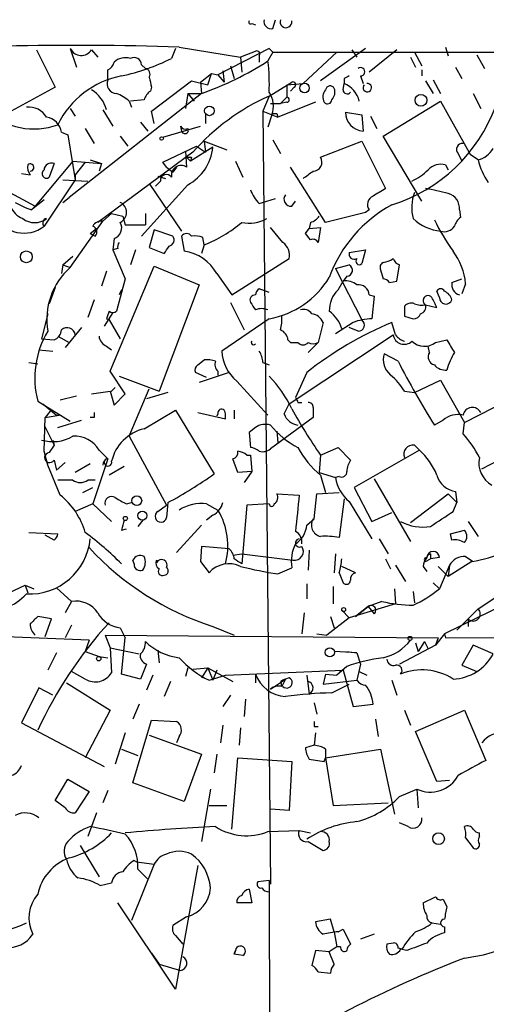
# Model space of a CAD drawing. Extents: x 4 to 856, y 1132 to 1974.
# Drawn here: x 173 to 204, y 1893 to 1959 of the extents above; entities that cross this region are included whole.
import ezdxf

# ---------------------------------------------------------------- set-up
doc = ezdxf.new("R2010")
doc.units = 0
doc.header["$MEASUREMENT"] = 0
doc.layers.add('MAIN', color=5, linetype='CONTINUOUS')

msp = doc.modelspace()

# ---------------------------------------------------------------- linework, layer by layer
at = {"layer": 'MAIN'}
for p, q in [((188.468, 1959.2434), (188.722, 1959.1587)), ((189.9073, 1958.9047), (190.0767, 1959.4974)), ((173.9053, 1957.4654), (175.1753, 1954.9254)), ((176.1913, 1957.5501), (176.6147, 1956.2801)), ((177.6307, 1957.4654), (178.054, 1956.9574)), ((183.3033, 1957.5501), (183.0493, 1956.8727)), ((183.5573, 1957.6347), (187.706, 1956.9574)), ((189.6533, 1957.5501), (186.182, 1955.7721)), ((188.8067, 1957.3807), (187.706, 1956.9574)), ((188.976, 1957.0421), (188.976, 1956.6187)), ((189.9073, 1957.2961), (189.5687, 1956.7034)), ((189.6533, 1957.5501), (189.9073, 1957.2961)), ((189.6533, 1957.5501), (189.9073, 1957.2961)), ((189.9073, 1957.2961), (468.376, 1957.4654)), ((194.2253, 1957.2961), (191.9393, 1955.1794)), ((196.1727, 1957.5501), (193.1247, 1955.3487)), ((195.2413, 1957.4654), (195.58, 1956.9574)), ((198.2893, 1957.4654), (196.4267, 1955.9414)), ((199.4747, 1957.2961), (199.9827, 1956.3647)), ((201.5913, 1957.6347), (201.7607, 1957.0421)), ((203.708, 1957.1267), (204.216, 1956.1954)), ((181.0173, 1956.4494), (181.2713, 1956.1954)), ((187.0287, 1956.3647), (187.2827, 1955.5181)), ((187.706, 1956.9574), (187.7907, 1955.9414)), ((199.2207, 1956.9574), (199.5593, 1956.2801)), ((184.9967, 1955.2641), (185.7587, 1955.8567)), ((185.5047, 1955.0947), (185.7587, 1955.8567)), ((185.7587, 1955.8567), (186.182, 1955.7721)), ((186.182, 1955.7721), (186.6053, 1955.2641)), ((186.5207, 1956.0261), (186.6053, 1955.2641)), ((195.834, 1955.6874), (196.0033, 1955.1794)), ((199.9827, 1956.1107), (199.9827, 1955.6874)), ((202.2687, 1956.2801), (202.692, 1955.5181)), ((181.6947, 1953.3167), (184.404, 1955.3487)), ((184.404, 1955.3487), (185.5047, 1955.0947)), ((184.9967, 1955.2641), (185.0813, 1954.5021)), ((189.6533, 1954.3327), (191.1773, 1955.2641)), ((190.8387, 1955.0947), (191.9393, 1955.1794)), ((190.8387, 1955.0947), (190.8387, 1954.2481)), ((194.6487, 1954.7561), (194.7333, 1955.1794)), ((194.7333, 1955.5181), (194.7333, 1955.1794)), ((200.2367, 1955.3487), (200.7447, 1954.5021)), ((200.7447, 1955.4334), (201.2527, 1954.5021)), ((175.1753, 1954.9254), (171.45, 1952.8934)), ((185.0813, 1954.5021), (176.1067, 1947.4747)), ((181.6947, 1954.9254), (181.61, 1954.6714)), ((184.15, 1954.5021), (183.9807, 1953.4861)), ((184.15, 1954.5021), (184.5733, 1953.9941)), ((184.15, 1954.5021), (184.5733, 1953.9941)), ((184.15, 1954.5021), (185.0813, 1954.5021)), ((191.3467, 1954.9254), (191.0927, 1954.6714)), ((203.454, 1954.5021), (203.962, 1953.4861)), ((180.1707, 1953.9941), (180.34, 1953.5707)), ((181.1867, 1954.0787), (180.2553, 1953.9941)), ((189.6533, 1954.3327), (189.23, 1953.3167)), ((189.738, 1953.8247), (190.4153, 1953.8247)), ((192.786, 1953.9094), (190.246, 1952.8934)), ((190.8387, 1954.2481), (190.4153, 1953.8247)), ((190.8387, 1953.9094), (190.4153, 1953.8247)), ((197.358, 1951.6234), (201.2527, 1953.9941)), ((201.2527, 1953.9941), (203.2847, 1950.3534)), ((176.1913, 1953.4861), (176.53, 1952.9781)), ((178.3927, 1953.4014), (179.07, 1952.3007)), ((181.864, 1952.4701), (181.6947, 1953.3167)), ((185.3353, 1953.1474), (185.3353, 1952.4701)), ((189.23, 1953.3167), (190.246, 1952.8934)), ((189.23, 1953.3167), (189.738, 1900.9927)), ((189.8227, 1953.0627), (189.5687, 1952.2161)), ((190.1613, 1953.1474), (190.246, 1952.8934)), ((194.818, 1953.2321), (195.9187, 1953.0627)), ((195.9187, 1953.0627), (196.0033, 1951.9621)), ((180.9327, 1952.5547), (181.4407, 1951.9621)), ((196.5113, 1952.9781), (196.9347, 1952.1314)), ((175.5987, 1951.8774), (176.022, 1951.7081)), ((176.022, 1951.7081), (176.53, 1948.6601)), ((177.2073, 1952.1314), (177.8, 1951.1154)), ((182.4567, 1951.5387), (184.9967, 1952.3007)), ((183.642, 1952.3007), (183.7267, 1951.9621)), ((179.578, 1951.6234), (180.086, 1950.9461)), ((185.2507, 1951.2847), (186.7747, 1950.6921)), ((185.2507, 1951.2847), (185.3353, 1950.5227)), ((189.9073, 1951.3694), (190.4153, 1950.4381)), ((193.1247, 1950.1841), (195.9187, 1951.2847)), ((195.9187, 1951.2847), (197.5273, 1948.0674)), ((199.9827, 1947.2207), (197.358, 1951.6234)), ((184.4887, 1950.5227), (178.054, 1945.7814)), ((182.4567, 1949.8454), (184.7427, 1950.9461)), ((183.9807, 1950.6074), (184.0653, 1949.5067)), ((185.8433, 1950.8614), (184.3193, 1949.9301)), ((184.7427, 1950.9461), (185.3353, 1950.5227)), ((202.438, 1950.4381), (202.692, 1949.9301)), ((203.7927, 1950.0147), (203.2847, 1950.3534)), ((176.3607, 1949.9301), (173.8207, 1946.8821)), ((175.0907, 1949.7607), (174.752, 1948.8294)), ((176.3607, 1949.9301), (178.308, 1949.7607)), ((177.2073, 1949.8454), (176.53, 1948.9987)), ((177.546, 1950.0147), (178.308, 1949.7607)), ((178.308, 1949.7607), (178.1387, 1949.2527)), ((182.7107, 1949.5067), (182.4567, 1949.8454)), ((184.0653, 1950.1841), (184.3193, 1949.9301)), ((184.0653, 1950.1841), (184.3193, 1949.9301)), ((184.404, 1950.1841), (184.3193, 1949.9301)), ((187.3673, 1949.9301), (187.8753, 1948.8294)), ((201.5913, 1949.6761), (201.7607, 1949.3374)), ((172.8893, 1949.0834), (173.482, 1948.9987)), ((182.7107, 1949.5067), (183.134, 1949.1681)), ((183.388, 1949.5067), (183.134, 1949.1681)), ((193.4633, 1945.7814), (191.0927, 1949.5067)), ((176.53, 1948.6601), (174.4133, 1945.5274)), ((175.6833, 1948.6601), (177.3767, 1948.5754)), ((176.53, 1948.9987), (176.53, 1948.6601)), ((181.5253, 1948.4061), (183.7267, 1945.1887)), ((182.2873, 1948.5754), (181.9487, 1948.2367)), ((182.118, 1948.9141), (182.626, 1948.7447)), ((171.1113, 1948.3214), (173.8207, 1946.8821)), ((184.15, 1948.3214), (181.0173, 1944.8501)), ((172.466, 1947.1361), (173.1433, 1946.7974)), ((174.4133, 1947.3054), (173.5667, 1946.6281)), ((175.6833, 1947.1361), (176.1067, 1947.4747)), ((188.976, 1947.0514), (189.484, 1947.2207)), ((189.484, 1947.2207), (190.0767, 1947.3901)), ((191.1773, 1946.8821), (191.4313, 1947.2207)), ((173.1433, 1946.7974), (173.5667, 1946.6281)), ((173.8207, 1946.8821), (173.5667, 1946.6281)), ((178.9853, 1946.3741), (178.3927, 1945.8661)), ((178.9853, 1946.3741), (179.7473, 1946.2047)), ((181.2713, 1946.3741), (181.2713, 1945.6121)), ((196.1727, 1946.4587), (193.4633, 1945.7814)), ((196.4267, 1946.6281), (196.1727, 1946.4587)), ((202.5227, 1946.6281), (202.6073, 1946.1201)), ((176.1913, 1942.7334), (178.3927, 1945.8661)), ((179.7473, 1946.2047), (179.9167, 1945.6121)), ((192.4473, 1945.7814), (192.3627, 1945.3581)), ((177.546, 1945.0194), (177.9693, 1945.3581)), ((177.546, 1945.0194), (177.8847, 1944.8501)), ((179.9167, 1945.6121), (181.2713, 1945.6121)), ((181.864, 1945.2734), (181.5253, 1944.0881)), ((183.134, 1944.8501), (181.864, 1945.2734)), ((190.5847, 1944.4267), (189.738, 1945.4427)), ((192.1087, 1945.0194), (192.3627, 1945.3581)), ((192.4473, 1944.5961), (192.1087, 1945.0194)), ((192.3627, 1945.3581), (193.1247, 1945.4427)), ((193.1247, 1945.4427), (192.9553, 1944.4267)), ((179.1547, 1944.6807), (179.07, 1943.9187)), ((183.7267, 1944.8501), (183.896, 1943.8341)), ((185.2507, 1944.2574), (185.166, 1944.7654)), ((179.4087, 1944.0034), (179.07, 1943.9187)), ((179.07, 1943.9187), (179.9167, 1941.9714)), ((180.594, 1943.9187), (180.2553, 1942.9027)), ((181.5253, 1944.0881), (182.5413, 1943.6647)), ((185.2507, 1944.2574), (185.0813, 1943.6647)), ((195.072, 1943.7494), (196.1727, 1943.9187)), ((196.1727, 1943.9187), (195.9187, 1942.9874)), ((175.6833, 1942.9027), (176.3607, 1943.4954)), ((187.1133, 1940.8707), (191.008, 1943.3261)), ((175.6833, 1942.9027), (175.5987, 1942.3101)), ((175.6833, 1942.9027), (176.1913, 1942.7334)), ((178.6467, 1942.4794), (178.308, 1941.4634)), ((178.9007, 1935.7061), (181.864, 1942.8181)), ((181.864, 1942.8181), (184.912, 1941.5481)), ((194.1407, 1942.6487), (195.072, 1942.9027)), ((194.1407, 1942.6487), (195.9187, 1939.1774)), ((197.1887, 1942.5641), (197.358, 1941.9714)), ((198.2893, 1941.8021), (198.4587, 1942.9027)), ((179.9167, 1941.9714), (179.324, 1939.7701)), ((186.0973, 1942.3101), (187.1133, 1940.8707)), ((194.31, 1941.2094), (194.6487, 1941.8021)), ((194.9027, 1942.1407), (194.6487, 1941.8021)), ((197.7813, 1941.7174), (198.2893, 1941.8021)), ((202.0147, 1941.7174), (202.692, 1941.9714)), ((175.1753, 1941.3787), (174.752, 1940.2781)), ((179.6627, 1941.2094), (179.4933, 1940.8707)), ((184.912, 1941.5481), (182.2027, 1934.3514)), ((189.6533, 1941.0401), (188.976, 1941.2941)), ((201.168, 1940.7014), (200.9987, 1941.1247)), ((202.946, 1941.6327), (202.692, 1940.9554)), ((177.8, 1940.5321), (177.3767, 1939.3467)), ((187.0287, 1940.3627), (187.96, 1938.5001)), ((196.4267, 1940.8707), (196.7653, 1940.7861)), ((196.7653, 1940.7861), (196.596, 1939.2621)), ((179.07, 1939.6854), (178.4773, 1938.7541)), ((200.2367, 1940.1934), (200.9987, 1940.0241)), ((174.6673, 1939.6007), (174.244, 1937.9074)), ((178.6467, 1939.2621), (178.816, 1939.1774)), ((178.816, 1939.1774), (179.578, 1937.9074)), ((189.6533, 1939.2621), (186.436, 1937.0607)), ((198.7973, 1939.4314), (199.39, 1939.2621)), ((176.9533, 1938.6694), (175.8527, 1937.3147)), ((193.294, 1939.0081), (192.9553, 1937.6534)), ((195.326, 1939.0081), (194.1407, 1938.2461)), ((195.6647, 1938.4154), (195.072, 1938.6694)), ((198.2047, 1938.1614), (197.9507, 1939.0081)), ((174.244, 1937.9074), (175.0907, 1937.8227)), ((175.3447, 1938.0767), (176.1067, 1937.6534)), ((190.9233, 1937.8227), (191.0927, 1937.6534)), ((191.008, 1933.5047), (198.0353, 1938.1614)), ((200.914, 1937.6534), (201.676, 1937.8227)), ((174.0747, 1937.1454), (175.006, 1937.0607)), ((178.6467, 1937.3994), (178.9853, 1937.1454)), ((191.0927, 1937.6534), (191.6007, 1937.6534)), ((192.9553, 1937.6534), (192.278, 1936.9761)), ((200.4907, 1936.9761), (200.406, 1937.3994)), ((184.8273, 1936.1294), (185.2507, 1936.4681)), ((198.374, 1936.3834), (197.4427, 1936.8914)), ((173.3973, 1936.2987), (173.99, 1936.2141)), ((179.9167, 1934.1821), (178.9007, 1935.7061)), ((186.182, 1935.7061), (186.182, 1935.4521)), ((189.23, 1936.2987), (189.6533, 1936.1294)), ((179.4933, 1935.3674), (182.2027, 1934.3514)), ((185.42, 1935.2827), (184.658, 1935.6214)), ((186.944, 1935.6214), (184.912, 1934.9441)), ((187.452, 1935.0287), (189.5687, 1932.7427)), ((192.1933, 1935.6214), (191.4313, 1933.9281)), ((199.4747, 1934.2667), (201.2527, 1935.1134)), ((201.2527, 1935.1134), (202.8613, 1932.2347)), ((177.6307, 1934.1821), (178.9007, 1934.3514)), ((178.9007, 1934.2667), (179.2393, 1934.6054)), ((178.9007, 1934.3514), (179.1547, 1933.4201)), ((180.1707, 1931.3034), (181.5253, 1934.5207)), ((198.7973, 1934.3514), (199.4747, 1934.2667)), ((176.6147, 1934.0127), (175.514, 1933.7587)), ((179.1547, 1933.4201), (179.9167, 1934.1821)), ((182.7953, 1934.2667), (181.356, 1933.8434)), ((202.8613, 1932.2347), (205.8247, 1933.7587)), ((173.99, 1933.6741), (176.1913, 1932.3194)), ((174.3287, 1933.5047), (175.26, 1932.7427)), ((181.1867, 1931.8114), (183.3033, 1933.0814)), ((183.3033, 1933.0814), (185.928, 1928.7634)), ((187.2827, 1933.0814), (187.2827, 1932.4887)), ((190.6693, 1932.8274), (191.008, 1933.5047)), ((191.6007, 1933.5894), (191.8547, 1933.5894)), ((192.6167, 1933.2507), (192.6167, 1932.5734)), ((174.4133, 1930.2874), (174.498, 1932.5734)), ((174.8367, 1932.9967), (174.498, 1932.5734)), ((174.498, 1932.5734), (175.4293, 1932.7427)), ((175.26, 1932.7427), (175.4293, 1932.7427)), ((175.3447, 1931.8961), (176.9533, 1932.4041)), ((177.8, 1932.5734), (177.546, 1932.5734)), ((184.8273, 1932.9121), (186.69, 1932.4887)), ((186.182, 1932.8274), (186.0973, 1932.6581)), ((192.6167, 1932.5734), (189.738, 1930.4567)), ((201.422, 1932.4041), (200.8293, 1932.0654)), ((174.4133, 1932.0654), (175.0907, 1930.7107)), ((188.722, 1931.8961), (188.2987, 1931.5574)), ((202.7767, 1931.4727), (202.8613, 1932.2347)), ((175.006, 1931.0494), (175.0907, 1930.7107)), ((180.1707, 1931.3034), (182.7107, 1926.6467)), ((188.2987, 1931.5574), (188.3833, 1930.5414)), ((190.1613, 1931.6421), (190.246, 1930.8801)), ((175.0907, 1930.7107), (174.752, 1930.2027)), ((178.1387, 1930.3721), (178.7313, 1929.7794)), ((193.1247, 1930.0334), (194.31, 1930.5414)), ((194.31, 1930.5414), (195.1567, 1929.6947)), ((199.8133, 1930.3721), (195.4107, 1927.8321)), ((199.4747, 1930.7107), (199.8133, 1930.3721)), ((204.0467, 1929.1021), (207.0947, 1930.7107)), ((174.6673, 1929.3561), (174.4133, 1930.2874)), ((175.0907, 1929.6947), (175.26, 1929.0174)), ((178.7313, 1929.7794), (177.7153, 1926.7314)), ((187.5367, 1928.8481), (187.198, 1929.7794)), ((188.1293, 1930.0334), (188.3833, 1930.0334)), ((188.3833, 1930.0334), (188.468, 1928.9327)), ((193.1247, 1930.0334), (193.04, 1928.8481)), ((175.514, 1927.3241), (174.6673, 1929.3561)), ((175.8527, 1929.5254), (175.26, 1929.0174)), ((177.546, 1929.4407), (176.53, 1928.8481)), ((179.832, 1929.2714), (178.816, 1928.6787)), ((188.468, 1928.9327), (187.5367, 1928.8481)), ((188.468, 1928.9327), (187.96, 1928.1707)), ((193.04, 1928.8481), (194.1407, 1928.5094)), ((193.1247, 1928.6787), (193.4633, 1927.4934)), ((194.3947, 1928.5941), (194.1407, 1928.5094)), ((196.7653, 1928.4247), (199.2207, 1924.1914)), ((176.3607, 1928.3401), (175.3447, 1928.3401)), ((177.038, 1927.4934), (177.7153, 1927.8321)), ((177.8847, 1928.3401), (177.3767, 1928.3401)), ((195.4107, 1927.8321), (196.596, 1925.5461)), ((190.1613, 1927.4087), (191.6853, 1927.3241)), ((192.7013, 1925.7154), (192.8707, 1927.4087)), ((192.8707, 1927.4087), (194.3947, 1927.4934)), ((194.7333, 1927.0701), (194.3947, 1924.4454)), ((199.2207, 1925.4614), (201.7607, 1927.4087)), ((201.7607, 1927.4087), (202.3533, 1926.8161)), ((202.2687, 1927.5781), (202.3533, 1926.8161)), ((177.7153, 1926.7314), (176.53, 1926.2234)), ((177.7153, 1926.7314), (178.9853, 1925.5461)), ((180.0013, 1926.7314), (180.34, 1926.8161)), ((182.118, 1926.2234), (182.7107, 1926.6467)), ((182.7953, 1926.8161), (182.7107, 1925.8001)), ((185.42, 1926.7314), (186.182, 1926.3081)), ((188.1293, 1926.6467), (187.7907, 1922.6674)), ((189.6533, 1926.7314), (188.1293, 1926.6467)), ((195.072, 1926.9007), (196.596, 1924.3607)), ((202.0993, 1926.2234), (202.3533, 1926.8161)), ((185.8433, 1925.9694), (185.42, 1925.6307)), ((192.1933, 1925.2921), (192.7013, 1925.7154)), ((196.596, 1925.5461), (197.9507, 1926.1387)), ((179.6627, 1924.9534), (180.0013, 1925.0381)), ((181.102, 1925.6307), (180.7633, 1925.2074)), ((185.0813, 1925.2921), (183.388, 1923.4294)), ((203.1153, 1925.5461), (203.7927, 1924.5301)), ((173.3973, 1924.7841), (175.3447, 1924.6994)), ((175.0907, 1924.2761), (174.498, 1924.6147)), ((197.104, 1924.3607), (197.6967, 1923.3447)), ((201.93, 1924.6994), (202.8613, 1924.9534)), ((202.0147, 1924.2761), (201.93, 1924.6994)), ((185.0813, 1923.8527), (184.9967, 1922.8367)), ((186.944, 1923.6834), (185.0813, 1923.8527)), ((187.198, 1923.2601), (187.7907, 1923.3447)), ((187.7907, 1923.3447), (191.262, 1922.9214)), ((192.3627, 1923.5987), (192.278, 1922.2441)), ((194.1407, 1923.3447), (194.056, 1922.0747)), ((200.5753, 1923.3447), (200.5753, 1923.0061)), ((201.168, 1923.0907), (200.5753, 1923.0061)), ((202.946, 1923.1754), (203.454, 1922.8367)), ((180.5093, 1922.6674), (180.4247, 1922.9214)), ((184.9967, 1922.8367), (185.5893, 1922.0747)), ((190.246, 1921.9901), (191.1773, 1922.4134)), ((195.4953, 1922.0747), (194.564, 1922.4981)), ((197.5273, 1923.0061), (197.866, 1922.3287)), ((198.2047, 1922.5827), (198.882, 1921.4821)), ((200.0673, 1922.4981), (200.3213, 1922.1594)), ((200.2367, 1922.8367), (200.5753, 1923.0061)), ((201.0833, 1922.4981), (201.7607, 1921.8207)), ((201.8453, 1922.5827), (201.168, 1920.9741)), ((203.3693, 1922.8367), (201.7607, 1921.8207)), ((201.8453, 1922.5827), (201.7607, 1921.8207)), ((194.3947, 1922.0747), (194.6487, 1921.3974)), ((171.2807, 1920.3814), (173.1433, 1921.2281)), ((173.1433, 1921.2281), (173.3127, 1920.7201)), ((173.1433, 1921.2281), (173.736, 1920.9741)), ((175.26, 1921.0587), (176.276, 1920.1274)), ((192.1933, 1921.3127), (192.1933, 1920.2967)), ((193.9713, 1921.1434), (193.9713, 1919.9581)), ((200.7447, 1921.3974), (201.168, 1920.9741)), ((203.7927, 1919.6194), (206.5867, 1921.4821)), ((198.12, 1920.9741), (198.2047, 1919.9581)), ((199.39, 1920.8047), (199.4747, 1920.0427)), ((176.276, 1920.1274), (175.8527, 1919.3654)), ((198.2047, 1919.9581), (195.072, 1919.0267)), ((196.342, 1919.7887), (195.4953, 1919.1114)), ((195.4953, 1919.1114), (196.342, 1919.7887)), ((197.2733, 1920.1274), (196.342, 1919.7887)), ((196.342, 1919.7887), (196.7653, 1919.2807)), ((205.6553, 1919.9581), (201.5067, 1917.9261)), ((174.9213, 1918.9421), (173.99, 1919.1114)), ((192.024, 1919.3654), (191.8547, 1917.9261)), ((195.072, 1919.0267), (193.548, 1917.8414)), ((193.802, 1919.1114), (194.056, 1918.3494)), ((194.564, 1919.5347), (195.072, 1919.0267)), ((202.3533, 1918.1801), (203.7927, 1919.6194)), ((174.498, 1917.7567), (174.9213, 1918.9421)), ((176.276, 1918.5187), (175.8527, 1917.6721)), ((185.8433, 1918.4341), (187.2827, 1917.8414)), ((203.1153, 1918.9421), (203.1153, 1918.4341)), ((177.4613, 1917.5027), (169.3333, 1917.8414)), ((178.562, 1917.8414), (201.0833, 1917.6721)), ((178.562, 1917.8414), (178.9007, 1916.9947)), ((179.578, 1918.3494), (179.9167, 1917.6721)), ((192.8707, 1917.9261), (193.548, 1917.8414)), ((201.5067, 1917.9261), (200.914, 1917.1641)), ((201.5067, 1917.9261), (201.5913, 1917.6721)), ((201.5913, 1917.6721), (216.8313, 1917.7567)), ((177.4613, 1917.5027), (177.2073, 1916.7407)), ((179.6627, 1915.2167), (179.9167, 1917.6721)), ((200.914, 1917.1641), (198.4587, 1915.8941)), ((199.5593, 1917.3334), (199.7287, 1916.7407)), ((200.152, 1917.4181), (199.7287, 1916.7407)), ((200.152, 1917.4181), (200.406, 1916.9101)), ((201.0833, 1917.6721), (200.914, 1917.1641)), ((203.454, 1917.1641), (202.692, 1915.8094)), ((204.8087, 1916.5714), (203.454, 1917.1641)), ((175.26, 1916.6561), (174.6673, 1915.4707)), ((177.2073, 1916.7407), (178.1387, 1916.4021)), ((178.1387, 1916.4021), (178.7313, 1916.3174)), ((178.9007, 1916.9947), (180.848, 1916.5714)), ((178.9007, 1916.9947), (178.9853, 1915.3014)), ((182.118, 1916.8254), (182.2027, 1915.9787)), ((195.58, 1916.6561), (194.056, 1916.7407)), ((194.9027, 1916.7407), (195.58, 1916.6561)), ((195.58, 1916.6561), (195.834, 1915.8941)), ((181.356, 1915.8941), (180.9327, 1914.8781)), ((194.9027, 1915.7247), (194.2253, 1915.1321)), ((195.834, 1915.8941), (195.58, 1914.7934)), ((202.692, 1915.8094), (203.708, 1915.3861)), ((177.2073, 1914.8781), (176.276, 1915.3861)), ((180.9327, 1914.8781), (179.6627, 1915.2167)), ((181.7793, 1915.1321), (181.356, 1914.1161)), ((184.15, 1915.6401), (183.9807, 1915.0474)), ((184.4887, 1915.5554), (185.5047, 1915.6401)), ((185.5047, 1915.6401), (185.0813, 1914.9627)), ((185.5047, 1915.6401), (187.198, 1914.7087)), ((185.5047, 1915.6401), (185.8433, 1914.7934)), ((185.5893, 1914.7934), (186.69, 1915.1321)), ((186.0973, 1915.4707), (185.8433, 1914.7934)), ((186.69, 1915.1321), (194.6487, 1915.4707)), ((188.722, 1915.2167), (188.722, 1914.6241)), ((192.1933, 1915.1321), (192.3627, 1913.8621)), ((193.4633, 1915.2167), (193.294, 1914.5394)), ((193.4633, 1915.2167), (194.2253, 1915.1321)), ((194.6487, 1915.4707), (195.326, 1913.0154)), ((195.7493, 1915.3861), (196.2573, 1915.1321)), ((175.9373, 1914.6241), (178.9007, 1912.7614)), ((182.9647, 1914.7087), (182.5413, 1913.6927)), ((189.738, 1914.2007), (190.754, 1914.8781)), ((190.4153, 1914.7087), (190.5, 1914.3701)), ((190.754, 1914.8781), (190.5, 1914.3701)), ((191.008, 1914.9627), (190.754, 1914.8781)), ((193.294, 1914.5394), (195.58, 1914.7934)), ((193.8867, 1913.9467), (195.072, 1914.5394)), ((197.9507, 1914.7934), (198.2893, 1913.7774)), ((174.0747, 1914.2854), (172.8893, 1911.9147)), ((175.006, 1913.7774), (174.0747, 1914.2854)), ((187.0287, 1913.7774), (186.5207, 1913.0154)), ((180.848, 1913.1847), (180.4247, 1912.1687)), ((188.0447, 1913.5234), (187.96, 1912.3381)), ((192.7013, 1913.2694), (192.8707, 1912.5074)), ((195.326, 1913.0154), (196.6807, 1913.1847)), ((178.9007, 1912.7614), (177.2073, 1909.5441)), ((198.7973, 1912.7614), (199.2207, 1911.7454)), ((199.5593, 1911.3221), (202.8613, 1912.7614)), ((202.8613, 1912.7614), (204.3007, 1909.3747)), ((172.8893, 1911.9147), (178.4773, 1908.9514)), ((180.4247, 1907.8507), (181.6947, 1912.0841)), ((181.6947, 1912.0841), (183.388, 1911.9994)), ((186.5207, 1911.7454), (186.3513, 1910.5601)), ((196.85, 1912.1687), (197.0193, 1910.9834)), ((179.9167, 1911.2374), (179.2393, 1909.1207)), ((181.5253, 1911.0681), (185.0813, 1909.7981)), ((187.706, 1911.5761), (187.6213, 1910.3907)), ((192.7013, 1911.6607), (192.9553, 1911.6607)), ((192.786, 1911.2374), (192.7013, 1910.3907)), ((200.9987, 1907.9354), (199.5593, 1911.3221)), ((183.5573, 1910.9834), (183.388, 1910.5601)), ((192.7013, 1910.3907), (192.1087, 1910.2214)), ((179.6627, 1910.1367), (180.7633, 1909.7134)), ((185.0813, 1909.7981), (183.896, 1906.5807)), ((186.0973, 1909.7981), (185.928, 1908.5281)), ((193.4633, 1910.1367), (193.4633, 1909.5441)), ((193.4633, 1909.5441), (197.1887, 1910.1367)), ((197.1887, 1910.1367), (198.12, 1905.7341)), ((187.1133, 1904.7181), (187.5367, 1909.5441)), ((187.5367, 1909.5441), (191.1773, 1909.2901)), ((191.1773, 1909.2901), (191.008, 1905.9881)), ((192.3627, 1909.4594), (193.3787, 1909.2901)), ((193.3787, 1909.2901), (193.4633, 1909.5441)), ((193.4633, 1909.5441), (193.9713, 1906.3267)), ((175.1753, 1906.6654), (176.022, 1908.1047)), ((176.022, 1908.1047), (177.4613, 1907.2581)), ((183.896, 1906.5807), (180.4247, 1907.8507)), ((201.8453, 1908.0201), (200.9987, 1907.9354)), ((177.4613, 1907.2581), (176.53, 1905.8187)), ((178.7313, 1907.3427), (178.3927, 1906.4961)), ((185.674, 1907.4274), (185.0813, 1903.8714)), ((198.4587, 1906.9194), (199.644, 1907.4274)), ((199.644, 1907.4274), (199.7287, 1906.1574)), ((175.8527, 1906.1574), (175.1753, 1906.6654)), ((193.9713, 1906.3267), (197.6967, 1906.4961)), ((177.9693, 1905.8187), (177.3767, 1904.2101)), ((185.5893, 1906.3267), (186.7747, 1906.3267)), ((191.008, 1905.9881), (189.738, 1906.0727)), ((199.0513, 1904.8874), (198.4587, 1905.1414)), ((189.5687, 1904.5487), (191.6853, 1904.6334)), ((191.6853, 1904.6334), (192.4473, 1904.4641)), ((203.8773, 1904.2101), (203.8773, 1904.4641)), ((192.278, 1903.8714), (193.294, 1903.2787)), ((202.946, 1904.1254), (203.454, 1903.4481)), ((176.8687, 1903.6174), (178.1387, 1901.5007)), ((180.5093, 1902.6014), (180.6787, 1902.5167)), ((180.6787, 1902.5167), (181.864, 1902.3474)), ((181.864, 1902.3474), (180.34, 1898.5374)), ((180.7633, 1902.0087), (181.4407, 1901.3314)), ((184.8273, 1902.2627), (183.3033, 1893.8807)), ((178.2233, 1900.9081), (178.9853, 1901.0774)), ((189.6533, 1901.2467), (188.8913, 1901.1621)), ((189.738, 1900.9927), (189.6533, 1901.2467)), ((189.6533, 1901.2467), (189.6533, 1900.4847)), ((188.2987, 1900.6541), (188.468, 1899.7227)), ((189.6533, 1900.4847), (189.8227, 1747.5767)), ((183.3033, 1893.8807), (179.4087, 1899.7227)), ((188.468, 1899.7227), (187.452, 1899.7227)), ((200.0673, 1899.7227), (200.914, 1900.1461)), ((201.422, 1899.9767), (201.676, 1899.4687)), ((184.0653, 1898.7914), (183.134, 1898.1987)), ((193.802, 1898.6221), (192.786, 1898.4527)), ((194.056, 1897.7754), (193.802, 1898.6221)), ((200.66, 1898.3681), (201.2527, 1898.2834)), ((194.056, 1897.7754), (194.2253, 1896.7594)), ((194.31, 1897.7754), (194.6487, 1897.9447)), ((194.6487, 1897.9447), (195.1567, 1896.9287)), ((201.5067, 1898.1141), (201.5067, 1897.6907)), ((183.3033, 1897.5214), (183.8113, 1896.9287)), ((196.7653, 1897.6061), (195.834, 1897.2674)), ((187.3673, 1896.5054), (187.2827, 1896.2514)), ((187.2827, 1896.2514), (187.3673, 1896.5054)), ((187.3673, 1896.5054), (187.2827, 1896.2514)), ((192.786, 1896.5054), (192.532, 1895.4894)), ((193.7173, 1896.4207), (192.786, 1896.5054)), ((194.056, 1895.5741), (193.7173, 1896.4207)), ((194.4793, 1896.7594), (194.2253, 1896.7594)), ((198.0353, 1897.0134), (197.612, 1896.9287)), ((198.628, 1896.5901), (198.374, 1896.6747)), ((198.9667, 1896.5054), (198.5433, 1896.5901)), ((181.6947, 1896.3361), (182.2027, 1895.5741)), ((187.8753, 1896.1667), (187.2827, 1896.2514)), ((182.2027, 1895.5741), (183.642, 1895.1507)), ((192.9553, 1895.0661), (193.802, 1894.9814))]:
    msp.add_line(p, q, dxfattribs=at)
for centre, radius in [((192.0435, 1954.8733), 0.3233), ((199.9221, 1954.0425), 0.402), ((185.6085, 1953.3283), 0.3276), ((182.372, 1951.4541), 0.1197), ((173.2168, 1943.4482), 0.4013), ((180.6941, 1926.9481), 0.3313), ((179.9166, 1925.7437), 0.1411), ((181.0702, 1925.9377), 0.3085), ((194.6909, 1919.5771), 0.1338), ((199.1783, 1917.6298), 0.1338), ((178.1175, 1916.254), 0.1496), ((193.7531, 1916.6789), 0.3091), ((201.115, 1904.0725), 0.3951)]:
    msp.add_circle(centre, radius, dxfattribs=at)
for centre, radius, start, end in [((188.3834, 1959.328), 0.1198, 135, 315), ((189.7803, 1959.3703), 0.4826, 164.731346, 285.257201), ((190.7848, 1959.3515), 0.3973, 158.453022, 8.862401), ((176.6255, 1767.5932), 190.1679, 87.911052, 94.983843), ((176.9342, 1957.902), 0.822, 205.346176, 327.918518), ((188.8067, 1957.1691), 0.2116, 323.124688, 90), ((178.4986, 1956.7351), 0.6664, 290.439306, 349.93972), ((179.9165, 1955.8291), 1.0972, 72.014213, 133.97341), ((176.4481, 1970.3028), 14.9647, 282.404472, 296.175168), ((180.5094, 1956.4326), 0.5082, 1.894503, 120.000795), ((177.6674, 1975.29), 22.0704, 289.62852, 302.632091), ((175.8373, 1955.0945), 13.8253, 357.895071, 6.682842), ((180.7976, 1949.729), 6.0655, 100.783989, 154.026804), ((9.4313, 1955.7721), 169.3003, 359.885375, 0.114591), ((181.2007, 1955.8144), 0.3875, 326.88812, 79.502061), ((237.2326, 1870.9178), 94.6752, 116.443694, 116.672849), ((195.8401, 1955.9716), 0.2843, 268.770406, 128.087058), ((179.338, 1955.1652), 0.6633, 156.151522, 268.790497), ((350.9584, 1997.6198), 174.5652, 193.927606, 194.156758), ((191.2619, 1955.0947), 0.1894, 296.605648, 116.537987), ((193.7738, 1954.6996), 0.3155, 26.565051, 169.687035), ((193.9904, 1953.5146), 1.823, 15.249055, 65.95167), ((196.2923, 1954.8979), 0.2837, 136.071225, 97.087437), ((176.3814, 1952.7608), 2.3541, 15.790274, 57.948437), ((178.3475, 1951.9149), 2.7653, 48.753263, 69.321735), ((182.2866, 1953.7407), 1.1506, 126.016391, 162.917772), ((188.3286, 1953.668), 1.6121, 337.94581, 34.741908), ((194.0029, 1954.2746), 0.7232, 138.256585, 210.330575), ((193.3998, 1954.5867), 0.7037, 313.785044, 21.16028), ((194.9329, 1954.7621), 0.2843, 181.209443, 321.912942), ((195.7843, 1940.6164), 15.0242, 114.083995, 138.749069), ((190.8386, 1954.0788), 0.1693, 270.033823, 89.966157), ((193.6024, 1954.0849), 0.2843, 218.11535, 358.750695), ((173.7245, 1956.9591), 4.8522, 228.647897, 289.506321), ((173.3973, 1952.2159), 1.3653, 29.749566, 97.122934), ((189.992, 2037.7972), 84.65, 269.885408, 270.114592), ((196.0561, 1953.1995), 1.2385, 178.491712, 267.556665), ((194.7238, 1957.3928), 10.9141, 287.197407, 339.974464), ((174.4132, 1951.7079), 1.1976, 8.136869, 81.863131), ((183.9807, 1952.4702), 0.3787, 206.585347, 296.551521), ((183.9505, 1952.0165), 0.2303, 193.662161, 29.939355), ((202.7283, 1950.7163), 0.402, 83.085343, 223.780696), ((182.5761, 1951.2051), 3.2852, 298.625353, 353.994737), ((203.3693, 1951.6375), 1.6771, 284.622886, 329.119439), ((174.0748, 1949.5067), 0.7807, 167.468008, 220.594926), ((173.482, 1949.4983), 0.2455, 270, 133.597186), ((174.9059, 1949.3027), 0.4938, 68.026247, 175.970595), ((184.2347, 2034.8339), 84.65, 269.885341, 270.114592), ((192.6216, 1949.8543), 0.6016, 269.533339, 33.246271), ((201.2951, 1948.4693), 1.2426, 76.209784, 135.6847), ((208.1955, 1951.0589), 4.5249, 193.34217, 214.580715), ((174.5827, 1949.0834), 0.3053, 123.700477, 303.684862), ((182.6965, 1948.6177), 0.4114, 30.966145, 185.901842), ((183.6843, 1948.9776), 0.652, 54.24269, 193.136875), ((65.296, 2118.3246), 211.6503, 306.752599, 306.981815), ((197.7072, 1952.0599), 3.8335, 294.637661, 314.749525), ((190.853, 1948.9002), 2.6346, 200.380163, 224.566345), ((324.1039, 1736.1636), 246.8296, 120.851159, 121.080342), ((202.4324, 1946.7815), 3.1325, 160.766838, 193.778949), ((197.4444, 1931.9051), 16.4017, 74.742277, 80.197983), ((201.4957, 1946.7311), 1.0322, 354.272836, 75.123647), ((179.2477, 1946.4588), 0.7535, 295.993846, 64.002821), ((191.118, 1947.3478), 0.4694, 140.854032, 277.256717), ((196.9028, 1946.9985), 0.6033, 111.602118, 217.882481), ((173.567, 1947.4751), 1.557, 202.38634, 247.61366), ((202.2723, 1938.961), 9.0977, 118.360856, 160.110462), ((173.0603, 1947.1997), 2.1511, 205.035398, 308.975122), ((173.7784, 1947.0936), 1.3292, 232.759401, 307.237168), ((174.625, 1945.7391), 0.2993, 98.124688, 225), ((178.308, 1945.1888), 0.6826, 82.87186, 150.261365), ((178.9055, 1945.4083), 0.7691, 288.906121, 29.021318), ((182.0388, 1952.4893), 8.8363, 291.314597, 310.612477), ((188.2986, 1948.1665), 2.4386, 257.978596, 299.084499), ((192.1083, 1946.8826), 1.1522, 287.110772, 323.960562), ((201.6146, 1948.4572), 3.2885, 227.430258, 263.681743), ((212.6825, 1951.6235), 13.1407, 205.57522, 216.353647), ((203.2852, 1945.1884), 1.1522, 126.039438, 162.889228), ((177.5741, 1945.1323), 0.4197, 317.742842, 70.334234), ((184.0653, 1944.6172), 0.411, 34.513548, 145.478552), ((201.5006, 1945.9569), 0.8072, 252.114984, 327.851654), ((179.8739, 1944.1305), 0.4823, 142.108345, 195.281169), ((182.7811, 1944.5961), 0.4348, 283.147711, 35.744477), ((184.6154, 1943.2819), 1.5824, 69.637627, 97.677432), ((189.8995, 1943.5315), 1.1274, 349.502415, 52.568995), ((192.6166, 1944.2574), 0.3787, 26.558284, 116.558284), ((55.7222, 2028.5859), 152.626, 326.192759, 326.421963), ((183.4515, 1940.8403), 3.0266, 29.053133, 81.55479), ((195.4107, 1943.6394), 0.3561, 162.007697, 298.385751), ((198.5022, 1941.187), 4.4661, 5.727443, 36.349291), ((195.7494, 1943.1568), 0.2395, 135.016916, 314.983084), ((197.5273, 1942.7335), 0.3786, 116.565051, 206.578587), ((197.1527, 1944.6496), 1.5908, 277.414948, 303.698059), ((198.7556, 1943.623), 0.7791, 202.400936, 247.599064), ((179.2929, 1939.2108), 4.6935, 131.363467, 189.756937), ((194.8834, 1942.5448), 0.4046, 272.734395, 62.212436), ((188.6587, 1945.0614), 5.884, 279.731747, 329.285573), ((194.8603, 1940.7435), 1.0795, 48.187949, 101.303687), ((197.3157, 1941.4212), 0.5518, 32.463229, 85.603684), ((202.7409, 1941.5774), 0.7396, 169.088138, 252.841456), ((189.2721, 1940.8286), 0.5517, 122.460041, 175.623597), ((195.6132, 1939.8311), 1.8969, 133.395753, 181.842838), ((195.6928, 1940.8212), 0.7356, 3.858635, 98.820778), ((201.2527, 1941.019), 0.2751, 22.594233, 157.405767), ((201.1349, 1940.292), 0.9119, 15.264486, 65.93927), ((188.6978, 1940.5199), 0.3516, 86.053693, 206.557764), ((315.541, 2024.7758), 152.6259, 213.578027, 213.807231), ((200.3975, 1940.4897), 0.3372, 38.88535, 241.511616), ((31.4944, 1855.6828), 189.3282, 26.453843, 26.683013), ((201.6055, 1940.6873), 0.4376, 178.154078, 339.229434), ((305.7237, 1897.1936), 133.8593, 161.453816, 161.683013), ((179.07, 1940.1086), 0.4232, 233.116564, 306.883436), ((189.1453, 1938.8816), 1.0612, 66.485935, 113.509114), ((191.9816, 1939.2196), 0.6694, 34.698943, 108.426829), ((192.3621, 1937.9071), 2.3038, 17.104923, 53.966775), ((368.1472, 1939.77), 169.3502, 179.885409, 180.114558), ((199.2631, 1939.685), 0.6297, 70.365149, 137.709785), ((200.0249, 1941.7583), 1.5792, 249.609571, 277.70781), ((199.771, 1940.0664), 0.4827, 285.254078, 15.254078), ((187.6649, 1939.2197), 2.843, 345.33809, 4.270413), ((192.3899, 1938.6318), 0.9793, 22.597812, 81.656417), ((196.7806, 1935.0369), 4.2292, 92.501675, 110.117139), ((195.6762, 1938.8349), 0.4197, 268.42971, 54.700392), ((199.4578, 1939.7107), 0.4537, 261.405541, 345.969882), ((179.9588, 1935.2405), 6.1709, 149.036243, 194.704622), ((174.7878, 1938.579), 0.8147, 291.826223, 354.442654), ((175.981, 1938.1016), 0.5522, 6.216453, 133.811401), ((190.1129, 1937.7441), 0.8142, 5.539741, 68.198591), ((207.2079, 1916.6837), 24.1676, 112.522189, 128.408851), ((178.9488, 1938.1552), 0.8139, 185.534773, 248.212969), ((188.595, 1937.6534), 0.1527, 146.299523, 326.299523), ((198.7831, 1938.2883), 0.7585, 189.631215, 313.504366), ((199.1356, 1938.8382), 1.1509, 216.018589, 252.906421), ((200.1589, 1938.6321), 1.2361, 226.324295, 307.651396), ((413.5798, 2064.3992), 246.8296, 210.85114, 211.080323), ((189.371, 1937.2582), 2.9416, 183.849705, 229.280398), ((187.7054, 1936.2138), 1.527, 3.187323, 33.684864), ((191.9394, 1937.9074), 0.4234, 216.867191, 323.124688), ((192.6167, 1938.2463), 0.6828, 240.262404, 299.730309), ((185.4621, 1934.8999), 1.5824, 69.637627, 97.677432), ((186.6052, 1936.1717), 0.6292, 160.338213, 227.731211), ((198.6617, 1936.468), 1.2904, 160.846154, 231.930306), ((246.0565, 1960.6395), 53.4975, 206.962452, 212.284294), ((200.9775, 1936.6797), 0.5699, 148.66384, 254.927405), ((206.2803, 1934.5191), 4.7767, 149.044266, 164.561092), ((184.9968, 1935.7907), 0.3787, 116.585347, 206.551521), ((201.5793, 1936.7765), 0.9905, 220.787625, 275.602387), ((184.2117, 1929.9719), 7.6631, 24.634667, 44.756271), ((195.03, 1932.1083), 4.3845, 30.770125, 49.697495), ((276.1709, 1976.0987), 94.6528, 206.4572, 206.686438), ((186.4359, 1932.8839), 0.2602, 49.379598, 192.545532), ((185.7597, 1932.6582), 0.9456, 349.674018, 26.586729), ((221.7568, 1950.0038), 34.9087, 208.838082, 214.895114), ((192.3203, 1933.293), 0.2994, 351.878017, 98.121983), ((203.3976, 1932.6299), 0.631, 26.565051, 169.703274), ((262.4499, 1932.7427), 84.6501, 179.885341, 180.114592), ((191.7192, 1933.1605), 1.1015, 197.602583, 263.824094), ((202.438, 1931.2187), 1.5612, 77.469998, 130.599702), ((181.8642, 1928.9324), 2.9576, 103.242184, 166.753601), ((189.4036, 1930.9388), 1.1752, 73.467937, 125.450961), ((194.48, 1935.9609), 6.1369, 219.402722, 242.018954), ((175.0007, 1933.6903), 2.7472, 254.011345, 299.673483), ((176.5046, 1929.4152), 1.8937, 30.352484, 94.358096), ((196.6926, 1926.1292), 8.0975, 27.46725, 41.29196), ((188.324, 1929.5845), 0.9587, 47.151439, 86.453861), ((189.1877, 1931.1339), 0.8726, 255.958979, 309.097681), ((197.0171, 1933.4181), 6.1329, 207.973184, 230.604238), ((199.3937, 1930.0812), 0.6347, 82.667837, 200.002388), ((196.7432, 1926.9614), 4.5889, 21.976458, 48.008426), ((174.7944, 1929.864), 0.3413, 97.135426, 330.257201), ((178.9429, 1929.3138), 0.5518, 122.463229, 175.603684), ((178.739, 1929.5408), 0.2558, 111.148459, 15.714701), ((187.0879, 1930.2197), 0.4539, 284.039305, 8.578205), ((187.4773, 1929.3304), 0.9588, 47.155503, 86.448267), ((196.4248, 1928.8487), 1.5244, 146.291169, 176.841227), ((205.5424, 1929.4972), 1.7051, 167.573612, 241.315521), ((168.9807, 1952.5336), 29.193, 298.243238, 305.487507), ((196.6798, 1928.9054), 2.5698, 188.864482, 231.269855), ((194.564, 1928.8904), 0.3413, 240.257201, 7.11877), ((202.4356, 1929.0537), 1.485, 194.626717, 263.546898), ((176.8687, 1929.0171), 0.8464, 233.116564, 306.883436), ((172.3338, 1923.3696), 5.0746, 16.185009, 51.193837), ((178.9853, 1926.7878), 0.4462, 55.305659, 198.434949), ((182.3715, 1931.8955), 5.6821, 236.547652, 245.345994), ((189.7379, 1927.1547), 0.4937, 300.975698, 30.959776), ((805.4129, 1862.5959), 617.1315, 173.9794253, 174.2086064), ((185.0883, 1923.8812), 2.8695, 83.361904, 122.245612), ((185.2652, 1927.1263), 1.2933, 296.551182, 346.121711), ((189.8227, 1926.7314), 0.1694, 180, 0), ((182.3252, 1925.8869), 0.3952, 121.6227, 347.310775), ((182.2077, 1923.8978), 4.6481, 344.650283, 31.235621), ((193.3037, 1925.3083), 0.7985, 149.350018, 257.046257), ((-52.6626, 2306.7153), 457.9058, 303.575473, 303.804656), ((349.1016, 1882.9597), 174.5652, 165.851163, 166.080306), ((190.5425, 1925.419), 1.6557, 302.467211, 355.604214), ((200.0249, 1928.1699), 3.0132, 240.547574, 280.524924), ((173.4248, 1924.7724), 4.1417, 267.276453, 354.295188), ((174.7938, 1924.7421), 0.5526, 302.502209, 355.567893), ((164.0959, 1907.0922), 22.0207, 45.015455, 53.457996), ((191.7017, 1924.0839), 0.2773, 93.390728, 303.495185), ((191.0505, 1924.1491), 0.8141, 351.02591, 62.112973), ((193.4634, 1920.0449), 4.498, 78.050526, 94.318496), ((202.417, 1924.5301), 0.6137, 316.379798, 43.613443), ((202.4034, 1930.0667), 7.2942, 277.609437, 313.596291), ((191.7758, 1937.0095), 19.4997, 222.769877, 252.287869), ((193.7181, 1922.8366), 2.5758, 152.597325, 189.456471), ((191.365, 1923.5101), 0.5976, 260.075879, 34.977098), ((202.2262, 1923.1328), 1.1627, 56.890812, 100.480709), ((180.9327, 1922.6673), 0.568, 63.43946, 153.425927), ((180.3294, 1922.7839), 0.9425, 325.058778, 24.544581), ((186.3084, 1922.9422), 0.9764, 3.752401, 49.385976), ((201.0243, 1922.4387), 0.9588, 137.155503, 176.448267), ((200.279, 1922.9637), 0.1339, 71.578587, 251.578587), ((200.7447, 1923.0907), 0.4234, 0, 180), ((200.6175, 1923.0484), 0.2992, 98.105736, 171.872606), ((202.8896, 1921.9618), 1.2149, 87.33919, 149.265937), ((180.9327, 1922.6336), 0.4247, 175.43576, 293.492649), ((182.4145, 1922.7098), 0.436, 150.965819, 240.936461), ((182.372, 1922.5827), 0.3769, 333.441748, 153.428151), ((182.5353, 1922.1896), 0.2843, 271.209443, 51.912942), ((186.9209, 1920.9202), 1.7624, 63.546897, 139.074643), ((102.854, 1795.8252), 152.6538, 56.192749, 56.421911), ((193.8461, 1946.5944), 24.8663, 255.704398, 261.675556), ((189.9834, 1923.3576), 4.5941, 343.784444, 355.611912), ((182.4249, 1922.1594), 0.2793, 142.695275, 294.620458), ((195.6053, 1921.6345), 0.4537, 104.030118, 188.59446), ((194.8724, 1921.5729), 0.2843, 218.11535, 358.750695), ((170.4877, 1923.1703), 3.7329, 265.271794, 317.229794), ((195.3584, 1928.3721), 9.4065, 295.378654, 308.142311), ((176.5655, 1918.3476), 1.8032, 34.363368, 99.238746), ((196.5537, 1919.5347), 0.3169, 309.80094, 129.814831), ((199.4971, 1929.7127), 9.8399, 256.93839, 269.376365), ((300.7359, 1791.8575), 179.6053, 134.885409, 135.114591), ((179.7387, 1920.2414), 1.8988, 207.473254, 265.145145), ((203.454, 1919.2808), 0.4789, 225, 44.991541), ((174.4478, 1918.5764), 0.9662, 178.398651, 229.52928), ((199.3427, 1899.8433), 27.8652, 137.446115, 155.482208), ((180.2855, 1917.3213), 0.9905, 310.795783, 5.608144), ((184.0428, 1920.25), 3.9624, 225.617577, 262.962148), ((196.6037, 1919.5591), 3.3283, 283.098873, 321.84026), ((181.4831, 1916.4445), 0.5648, 167.016788, 256.997021), ((201.9634, 1918.1099), 3.2347, 272.407919, 331.599189), ((188.621, 1920.9524), 6.8647, 222.469071, 243.79179), ((198.7378, 1905.2196), 11.1832, 97.087269, 110.055636), ((198.0729, 1916.2515), 0.4613, 182.335786, 286.600508), ((198.2893, 1915.4647), 0.3549, 315.684778, 103.789584), ((177.8847, 1915.9787), 1.2923, 238.388432, 328.392207), ((190.9215, 1916.0326), 2.346, 200.352232, 265.905509), ((195.0582, 1914.5247), 1.0309, 113.406593, 143.898254), ((199.9899, 1911.5665), 3.9264, 57.503961, 111.618772), ((190.3308, 1913.4384), 0.9657, 74.75633, 127.8703), ((232.9446, 1830.0985), 94.6976, 116.457251, 116.68638), ((190.8387, 1914.6361), 0.3678, 226.321976, 62.599082), ((192.1692, 1914.2703), 0.4517, 295.362465, 76.062203), ((196.2714, 1915.3154), 0.8663, 217.052435, 263.458233), ((194.4273, 1913.0199), 2.2594, 4.182819, 39.421795), ((194.8888, 1882.1415), 31.821, 91.804646, 97.466092), ((183.0309, 1911.4178), 0.6825, 320.469598, 58.450247), ((277.4012, 1911.83), 84.7001, 179.885408, 180.114524), ((205.3884, 1909.5944), 1.6531, 83.668612, 144.255226), ((192.6173, 1908.8686), 1.5244, 56.291169, 86.841227), ((193.6308, 1910.3054), 1.5244, 183.158773, 213.708832), ((171.9156, 1909.3323), 1.0178, 286.932197, 343.080214), ((457.3796, 1443.1728), 530.465, 118.495436, 118.72461), ((200.5509, 1909.3633), 2.1378, 244.898588, 331.97134), ((194.0322, 1911.151), 6.1237, 284.640555, 316.289551), ((173.1449, 1904.373), 1.4457, 49.974717, 118.007911), ((176.4454, 1906.496), 0.6826, 209.738635, 277.119811), ((196.3074, 1897.7172), 7.544, 95.533076, 123.048225), ((199.3802, 1905.3987), 0.608, 237.248352, 7.694285), ((178.6195, 1901.6261), 3.4334, 108.219643, 139.159599), ((174.5597, 1908.6939), 6.1219, 284.637333, 316.295908), ((170.0837, 1864.2772), 41.2901, 76.22297, 79.587807), ((191.2447, 1785.4349), 119.567, 92.507943, 95.436461), ((177.4732, 1902.1703), 3.2941, 357.18806, 42.115852), ((188.1223, 1908.1994), 3.9268, 237.504636, 291.613371), ((192.1722, 1904.4006), 0.5397, 154.446281, 281.305768), ((193.1576, 1903.9796), 0.5701, 349.05867, 93.30862), ((203.073, 1904.5064), 0.4359, 29.058434, 119.058434), ((201.3811, 1904.3372), 1.5791, 352.29219, 20.390429), ((203.9196, 1905.0143), 0.5518, 212.463229, 265.603684), ((176.708, 1903.2267), 0.9414, 136.777678, 215.047365), ((193.2752, 1903.7396), 0.4613, 272.335786, 16.600508), ((203.6234, 1903.6456), 0.2602, 229.379598, 12.545532), ((204.2163, 1903.9561), 0.4236, 143.157154, 216.842846), ((183.5573, 1901.2882), 1.9319, 64.006601, 115.990733), ((177.2699, 1899.6278), 3.3512, 110.309717, 168.159948), ((178.0585, 1903.0952), 2.1603, 190.91618, 231.010478), ((181.823, 1900.5257), 2.4565, 122.329512, 147.670488), ((183.021, 1901.7689), 1.2936, 103.879402, 153.434949), ((182.5791, 1900.5151), 3.103, 4.132319, 53.976564), ((179.8743, 1900.9504), 0.898, 98.130102, 171.869898), ((201.7958, 1905.8498), 9.9099, 276.172335, 335.591885), ((176.206, 1897.3963), 4.05, 60.125443, 83.003783), ((189.089, 1900.9928), 0.2603, 139.424969, 282.49299), ((183.5583, 1900.8484), 2.1185, 283.846024, 357.031846), ((188.4151, 1899.998), 0.6664, 100.06028, 159.560694), ((189.6112, 1901.0356), 0.5525, 212.507782, 274.370073), ((175.881, 1898.7032), 2.485, 139.550259, 206.198998), ((187.9006, 1899.7905), 0.4537, 104.017867, 188.59446), ((201.58, 1899.7152), 1.5128, 179.715929, 213.689017), ((201.2527, 1900.3154), 0.3787, 206.558284, 296.558284), ((413.246, 1856.7195), 215.8457, 168.576788, 168.805966), ((170.4762, 1904.0828), 6.3427, 242.579683, 295.712215), ((193.8866, 1898.5374), 1.1039, 184.400696, 237.530798), ((198.5104, 1901.0416), 3.4305, 287.803783, 308.800661), ((200.7701, 1898.8084), 0.4539, 171.421795, 255.960695), ((201.5067, 1898.3681), 0.254, 90, 270), ((171.9629, 1898.7167), 2.0209, 202.458476, 326.66378), ((183.7265, 1897.987), 0.6292, 160.338213, 227.731211), ((195.3301, 1888.5202), 9.3112, 96.289703, 102.630991), ((204.0301, 1893.3041), 6.323, 134.996796, 148.688605), ((201.8836, 1895.6551), 2.0702, 100.489764, 138.995544), ((187.706, 1896.463), 0.3413, 299.742799, 172.864574), ((278.6539, 1769.5786), 152.6537, 123.578078, 123.807241), ((194.7333, 1896.703), 0.2603, 167.480746, 310.60607), ((195.4529, 1896.4631), 0.5518, 122.463229, 175.603684), ((198.374, 1896.7594), 0.7806, 167.473581, 220.599702), ((197.9506, 1896.897), 0.6674, 255.305812, 332.624884), ((198.0776, 1896.717), 0.2994, 351.878017, 98.121983), ((326.6439, 1558.1097), 361.681, 110.442383, 110.671566), ((183.5789, 1895.6432), 0.4966, 277.301064, 62.098531), ((231.4037, 1822.3002), 79.0313, 111.17103, 123.49366), ((192.2359, 1894.77), 0.778, 22.371722, 67.628278), ((194.7595, 1894.9218), 0.9594, 137.162672, 176.438195)]:
    msp.add_arc(centre, radius, start, end, dxfattribs=at)

doc.saveas('drawing.dxf')
